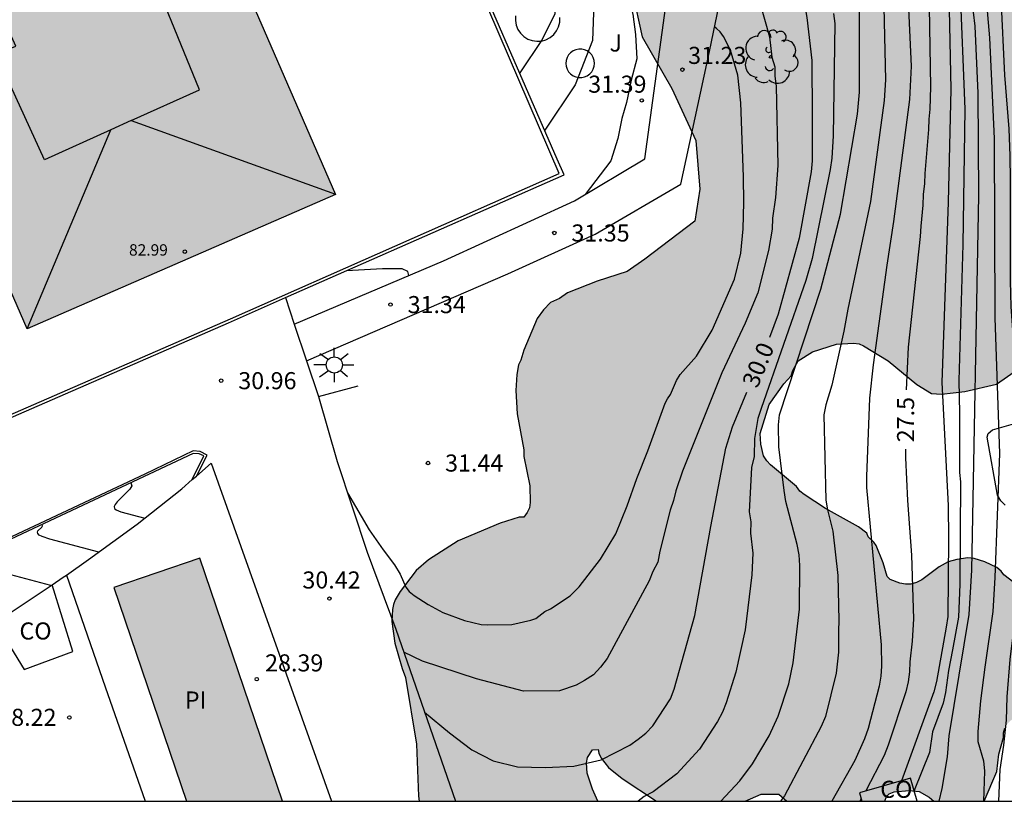
# Model space of a CAD drawing. Units: millimetres. Extents: x 585894 to 586244, y 4797289 to 4797540.
# Drawn here: x 586081 to 586125, y 4797290 to 4797324 of the extents above; entities that cross this region are included whole.
import ezdxf

# ---------------------------------------------------------------- set-up
doc = ezdxf.new("R2010")
doc.units = ezdxf.units.MM
for name, color, linetype in [('010106', 9, 'Continuous'), ('020104', 34, 'Continuous'), ('020204', 9, 'Continuous'), ('020307', 24, 'Continuous'), ('020308', 9, 'Continuous'), ('050109', 4, 'Continuous'), ('050305', 9, 'Continuous'), ('060106', 9, 'BARANDILLA'), ('060108', 9, 'Continuous'), ('060130', 9, 'Continuous'), ('060145', 9, 'Continuous'), ('070104', 3, 'Continuous'), ('070105', 6, 'Continuous'), ('070108', 9, 'VALLA'), ('080107', 9, 'Continuous'), ('080109', 9, 'Continuous'), ('080201', 9, 'Continuous'), ('080301', 9, 'Continuous'), ('080303', 9, 'Continuous'), ('100105', 3, 'Continuous'), ('100106', 63, 'Continuous'), ('100107', 3, 'Continuous'), ('100116', 71, 'Continuous'), ('100202', 3, 'Continuous'), ('100302', 7, 'Continuous'), ('250206', 9, 'Continuous'), ('990501', 21, 'Continuous'), ('990504', 63, 'Continuous'), ('990505', 151, 'Continuous')]:
    doc.layers.add(name, color=color, linetype=linetype)
doc.layers.add('020105', color=24, linetype='Continuous', lineweight=30)
doc.layers.add('080111', color=7, linetype='Continuous', lineweight=30)
doc.styles.add('ARIAL', font='ARIAL.TTF', dxfattribs={"height": 1})
doc.styles.add('ARIALI', font='ARIALI.TTF', dxfattribs={"height": 1})
doc.linetypes.add('BARANDILLA', pattern='A,1,[201,DONOSTI.shx,S=0.1,R=0,X=0,Y=0],1', length=2)
doc.linetypes.add('VALLA', pattern='A,1,[200,DONOSTI.shx,S=0.1,R=0,X=0,Y=0],1', length=2)

# ---------------------------------------------------------------- blocks, each defined once
blk = doc.blocks.new('COTAPU')
blk.add_circle((0, 0), 0.075)
blk = doc.blocks.new('PUNTO')
blk.add_circle((0, 0), 0.075)
blk = doc.blocks.new('FAROLA')
for p, q in [((-0.63, 0.51), (-0.255, 0.245)), ((0, 0.355), (0, 0.755)), ((0.605, 0.49), (0.276, 0.223)), ((-0.355, 0), (-0.895, 0)), ((0.355, 0), (0.855, 0)), ((-0.65, -0.52), (-0.255, -0.24)), ((0, -0.355), (0, -0.755)), ((0.585, -0.52), (0.256, -0.246))]:
    blk.add_line(p, q)
blk.add_circle((0, 0), 0.355)
blk = doc.blocks.new('ARBOL')
blk.add_circle((0, 0), 0.0587)
for centre, radius, start, end in [((-0.564, 0.381), 0.532, 92.28, 254.58), ((-0.28, 0.855), 0.3, 359.2878, 173.6078), ((0.097, 0.97), 0.21, 23.1565, 160.4665), ((0.438, 0.881), 0.24, 301.578, 139.328), ((0.656, 0.288), 0.443, 319.8556, 114.7656), ((-0.091, 0.321), 0.12, 119.14, 310.56), ((0.819, -0.249), 0.383, 235.5275, 62.0275), ((-0.556, -0.339), 0.555, 142.64, 266.54), ((-0.039, -0.384), 0.21, 189.64, 323.88), ((0.299, -0.624), 0.532, 224.67, 0.24), ((-0.301, -0.676), 0.45, 213.78, 295.32)]:
    blk.add_arc(centre, radius, start, end)

msp = doc.modelspace()

# ---------------------------------------------------------------- hatches: boundary and pattern name
at = {"layer": '990501'}
msp.add_hatch(color=256, dxfattribs=at).paths.add_polyline_path([(586091.349, 4797325.825), (586096.322, 4797328.409), (586091.787, 4797338.76), (586089.039, 4797337.566), (586086.291, 4797336.373), (586086.877, 4797335.082), (586087.463, 4797333.791), (586084.903, 4797332.665), (586074.588, 4797328.208), (586073.876, 4797329.862), (586073.508, 4797330.828), (586073.2, 4797330.682), (586072.891, 4797330.536), (586070.4, 4797329.456), (586067.908, 4797328.377), (586068.514, 4797327.082), (586069.121, 4797325.788), (586071.387, 4797320.557), (586072.027, 4797319.113), (586072.667, 4797317.669), (586075.24, 4797318.777), (586077.813, 4797319.885), (586081.786, 4797310.793), (586095.319, 4797316.692)])
at = {"layer": '990504'}
msp.add_hatch(color=256, dxfattribs=at).paths.add_polyline_path([(586127.657, 4797322.513), (586129.043, 4797320.718), (586130.345, 4797319.222), (586130.577, 4797319.08), (586130.725, 4797318.902), (586131.207, 4797318.524), (586131.961, 4797317.564), (586132.677, 4797316.92), (586133.171, 4797316.372), (586133.413, 4797315.902), (586133.669, 4797315.244), (586133.697, 4797314.832), (586133.699, 4797313.334), (586133.587, 4797312.364), (586133.219, 4797311.608), (586132.419, 4797310.791), (586132.009, 4797310.577), (586131.805, 4797310.519), (586131.249, 4797310.495), (586130.735, 4797310.595), (586129.223, 4797312.003), (586128.449, 4797312.855), (586127.591, 4797313.553), (586127.395, 4797313.657), (586127.129, 4797313.709), (586126.697, 4797313.641), (586126.293, 4797313.453), (586126.111, 4797313.309), (586125.969, 4797313.109), (586125.879, 4797312.897), (586125.837, 4797312.419), (586125.837, 4797310.107), (586125.753, 4797309.667), (586125.489, 4797309.243), (586125.291, 4797309.037), (586124.327, 4797308.365), (586122.937, 4797308.043), (586121.907, 4797307.925), (586121.473, 4797307.953), (586120.835, 4797308.355), (586119.579, 4797309.387), (586118.489, 4797310.057), (586118.299, 4797310.133), (586118.051, 4797310.171), (586117.301, 4797310.123), (586116.253, 4797309.781), (586115.621, 4797309.385), (586115.393, 4797308.971), (586115.311, 4797308.733), (586114.999, 4797308.379), (586114.347, 4797307.469), (586113.961, 4797306.197), (586113.983, 4797305.727), (586114.107, 4797305.227), (586114.245, 4797304.999), (586114.407, 4797304.831), (586115.549, 4797303.871), (586115.701, 4797303.667), (586115.891, 4797303.517), (586116.817, 4797302.905), (586118.277, 4797302.109), (586118.631, 4797301.831), (586118.693, 4797301.663), (586118.947, 4797301.427), (586119.045, 4797301.281), (586119.359, 4797300.517), (586119.523, 4797299.921), (586119.653, 4797299.795), (586120.083, 4797299.625), (586120.327, 4797299.581), (586120.573, 4797299.591), (586120.821, 4797299.661), (586121.055, 4797299.781), (586121.811, 4797300.341), (586122.203, 4797300.561), (586122.585, 4797300.675), (586123.075, 4797300.747), (586123.345, 4797300.719), (586123.811, 4797300.573), (586124.343, 4797300.315), (586124.533, 4797300.161), (586124.651, 4797300.003), (586125.475, 4797299.369), (586125.919, 4797298.819), (586126.079, 4797298.381), (586126.079, 4797297.617), (586126.005, 4797297.107), (586126.019, 4797296.903), (586126.161, 4797296.599), (586126.535, 4797296.141), (586126.787, 4797295.725), (586126.871, 4797295.529), (586126.875, 4797295.329), (586126.619, 4797294.951), (586126.241, 4797294.589), (586125.169, 4797293.801), (586124.805, 4797293.461), (586124.687, 4797293.269), (586124.637, 4797293.065), (586124.637, 4797292.853), (586124.427, 4797292.123), (586124.345, 4797291.365), (586123.789, 4797290.056), (586121.58, 4797290.056), (586121.371, 4797290.229), (586120.935, 4797290.483), (586120.499, 4797290.531), (586119.833, 4797290.469), (586119.613, 4797290.383), (586119.497, 4797290.259), (586119.42, 4797290.056), (586115.124, 4797290.056), (586114.779, 4797290.362), (586113.995, 4797290.374), (586113.291, 4797290.057), (586109.405, 4797290.057), (586107.893, 4797291.054), (586107.295, 4797291.544), (586106.977, 4797291.942), (586106.873, 4797292.162), (586106.851, 4797292.322), (586106.603, 4797292.316), (586106.383, 4797291.978), (586106.331, 4797291.742), (586106.361, 4797291.288), (586106.589, 4797290.592), (586106.837, 4797290.057), (586098.99, 4797290.057), (586098.955, 4797290.28), (586098.871, 4797292.558), (586098.396, 4797295.488), (586098.238, 4797295.88), (586097.92, 4797296.998), (586097.782, 4797297.952), (586097.812, 4797298.482), (586097.864, 4797298.692), (586097.942, 4797298.902), (586098.156, 4797299.268), (586098.858, 4797300.194), (586099.398, 4797300.652), (586100.7, 4797301.495), (586102.548, 4797302.269), (586103.378, 4797302.529), (586103.582, 4797302.531), (586103.728, 4797302.729), (586103.828, 4797302.945), (586103.866, 4797303.165), (586103.846, 4797303.903), (586103.586, 4797305.195), (586103.582, 4797305.481), (586103.292, 4797307.061), (586103.236, 4797308.093), (586103.278, 4797308.787), (586103.352, 4797309.217), (586103.454, 4797309.427), (586103.58, 4797309.861), (586104.162, 4797311.247), (586104.446, 4797311.635), (586104.756, 4797311.951), (586105.146, 4797312.133), (586105.494, 4797312.373), (586106.8, 4797312.885), (586108.114, 4797313.307), (586108.891, 4797313.86), (586111.092, 4797315.525), (586111.306, 4797316.924), (586111.138, 4797319.071), (586110.079, 4797321.344), (586108.776, 4797323.612), (586108.356, 4797325.556), (586109.42, 4797327.082), (586112.123, 4797328.595), (586115.485, 4797329.887), (586118.059, 4797330.442), (586121.228, 4797330.019), (586123.372, 4797328.967), (586124.718, 4797327.676), (586125.414, 4797325.831), (586126.337, 4797324.357)])
at = {"layer": '990505'}
msp.add_hatch(color=256, dxfattribs=at).paths.add_polyline_path([(586089.363, 4797300.725), (586085.585, 4797299.439), (586088.779, 4797290.057), (586092.995, 4797290.057)])

# ---------------------------------------------------------------- linework, layer by layer
at = {"layer": '010106', "flags": 128}
msp.add_lwpolyline([(585894.12, 4797290.061), (586244.11, 4797290.054), (586244.116, 4797540.047), (585894.126, 4797540.054)], close=True, dxfattribs=at)
at = {"layer": '020104', "flags": 128}
for points, elevation in [([(586122.881, 4797331.904), (586123.498, 4797328.371), (586123.728, 4797326.972), (586124.02, 4797323.573), (586124.227, 4797319.15), (586124.251, 4797311.276), (586124.453, 4797305.321), (586124.247, 4797299.88), (586124.167, 4797298.389), (586123.821, 4797295.946), (586123.629, 4797294.46), (586123.502, 4797293.114), (586123.51, 4797292.676), (586123.759, 4797291.824), (586123.801, 4797291.376), (586123.754, 4797290.056)], 25.5), ([(586121.525, 4797331.376), (586122.388, 4797327.794), (586122.59, 4797326.851), (586122.714, 4797325.925), (586122.942, 4797320.441), (586122.851, 4797314.497), (586122.671, 4797308.526), (586122.699, 4797307.088), (586122.703, 4797304.493), (586122.743, 4797304.076), (586122.717, 4797299.589), (586122.653, 4797298.131), (586122.403, 4797296.698), (586122.224, 4797295.798), (586122.086, 4797294.83), (586121.985, 4797294.368), (586121.519, 4797293.105), (586121.38, 4797292.196), (586120.714, 4797290.522)], 26.5), ([(586121.817, 4797290.056), (586121.949, 4797290.619), (586122.176, 4797292.002), (586122.256, 4797292.923), (586123.127, 4797298.256), (586123.247, 4797300.202), (586123.546, 4797316.652), (586123.525, 4797321.142), (586123.39, 4797324.086), (586123.098, 4797326.556), (586122.794, 4797328.005), (586122.576, 4797328.908), (586122.316, 4797329.888), (586122.176, 4797330.792), (586122.088, 4797331.536), (586122.067, 4797331.587)], 26), ([(586108.071, 4797330.956), (586107.938, 4797330.906), (586107.535, 4797330.8), (586107.345, 4797330.624), (586107.074, 4797330.232), (586106.618, 4797329.686), (586106.397, 4797329.36), (586106.221, 4797328.895), (586106.19, 4797328.38), (586106.549, 4797326.09), (586106.643, 4797324.671), (586106.594, 4797323.46), (586105.838, 4797321.512), (586104.499, 4797319.515)], 32), ([(586120.522, 4797330.97), (586120.976, 4797330.196), (586121.888, 4797328.012), (586122.166, 4797326.7), (586122.214, 4797326.24), (586122.321, 4797321.317), (586122.207, 4797316.354), (586121.922, 4797308.44), (586122.201, 4797303.034), (586122.221, 4797301.586), (586122.191, 4797298.171), (586122.125, 4797297.694), (586121.696, 4797295.32), (586121.572, 4797294.857), (586120.156, 4797290.958)], 27), ([(586119.291, 4797330.471), (586119.528, 4797329.94), (586119.936, 4797328.88), (586120.176, 4797327.836), (586120.38, 4797326.756), (586120.579, 4797322.332), (586120.507, 4797320.867), (586119.812, 4797315.513), (586119.516, 4797313.594), (586118.908, 4797309.215), (586118.755, 4797307.752), (586118.619, 4797304.32), (586118.615, 4797303.826), (586119.259, 4797296.922), (586119.279, 4797295.992), (586119.25, 4797295.549), (586119.175, 4797295.104), (586118.7, 4797293.251), (586118.536, 4797292.804), (586118.115, 4797291.849), (586117.095, 4797290.056)], 28), ([(586118.194, 4797330.026), (586118.735, 4797328.969), (586118.838, 4797328.431), (586119.351, 4797326.213), (586119.456, 4797321.735), (586119.394, 4797320.824), (586118.791, 4797316.387), (586117.801, 4797311.656), (586117.623, 4797310.69), (586117.097, 4797308.318), (586116.83, 4797307.454), (586116.756, 4797307.017), (586116.842, 4797303.275), (586116.912, 4797302.848), (586117.15, 4797301.918), (586117.362, 4797299.966), (586117.408, 4797297.998), (586117.386, 4797297.541), (586117.393, 4797296.598), (586117.295, 4797295.681), (586116.821, 4797293.778), (586116.632, 4797293.338), (586115.019, 4797290.287), (586114.849, 4797290.056)], 28.5), ([(586108.582, 4797329.853), (586108.394, 4797329.855), (586108.106, 4797329.768), (586107.972, 4797329.673), (586107.857, 4797329.539), (586107.73, 4797329.235), (586107.673, 4797328.78), (586107.74, 4797328.221), (586108.195, 4797325.32), (586108.367, 4797324.611), (586108.484, 4797323.722), (586108.543, 4797322.657), (586108.3, 4797321.707), (586108.087, 4797320.726), (586107.884, 4797320.032), (586107.703, 4797319.148), (586107.404, 4797318.166), (586106.268, 4797316.692)], 31.5), ([(586113.135, 4797327.976), (586114.363, 4797323.617), (586114.471, 4797322.717), (586114.592, 4797322.303), (586114.604, 4797321.887), (586114.651, 4797321.451), (586114.732, 4797317.972), (586114.629, 4797316.559), (586114.492, 4797315.65), (586114.477, 4797315.169), (586114.323, 4797314.242), (586113.851, 4797312.373), (586113.299, 4797311.039), (586112.274, 4797308.864), (586110.551, 4797304.554), (586110.258, 4797303.685), (586110.158, 4797303.259), (586110.006, 4797302.829), (586109.557, 4797301.035), (586109.462, 4797300.555), (586109.251, 4797300.141), (586109.077, 4797299.737), (586107.238, 4797296.328), (586106.95, 4797295.942), (586106.634, 4797295.611), (586106.249, 4797295.364), (586105.875, 4797295.152), (586105.154, 4797294.902), (586103.568, 4797294.893), (586101.507, 4797295.434), (586099.139, 4797296.207), (586098.313, 4797296.595)], 30.5), ([(586112.224, 4797290.057), (586113.064, 4797290.95), (586113.624, 4797291.704), (586114.348, 4797292.922), (586114.75, 4797293.799), (586115.211, 4797295.21), (586115.398, 4797296.137), (586115.688, 4797298.489), (586115.698, 4797300.409), (586115.673, 4797300.877), (586115.584, 4797301.326), (586115.088, 4797303.215), (586115.005, 4797303.694), (586114.781, 4797305.621), (586114.759, 4797306.588), (586114.809, 4797307.023), (586116.619, 4797312.538), (586117.48, 4797315.831), (586118.226, 4797320.224), (586118.315, 4797321.187), (586118.321, 4797325.677)], 29), ([(586117.179, 4797324.637), (586117.232, 4797324.208), (586117.159, 4797319.275), (586117.097, 4797318.285), (586117.028, 4797317.793), (586116.231, 4797313.884), (586115.962, 4797312.923), (586113.994, 4797307.3), (586113.858, 4797306.855), (586113.701, 4797305.988), (586113.685, 4797305.185), (586113.577, 4797304.707), (586113.479, 4797302.767), (586113.538, 4797302.317), (586113.531, 4797301.825), (586113.633, 4797300.948), (586113.587, 4797299.996), (586113.299, 4797297.585), (586112.892, 4797295.72), (586112.466, 4797294.38), (586112.3, 4797293.967), (586112.084, 4797293.561), (586111.295, 4797292.343), (586110.299, 4797291.266), (586109.259, 4797290.47), (586108.866, 4797290.262), (586108.604, 4797290.057)], 29.5), ([(586095.848, 4797303.59), (586096.796, 4797301.97), (586097.408, 4797301.09), (586097.904, 4797300.442), (586098.148, 4797300.03), (586098.4, 4797299.462), (586098.548, 4797299.258), (586098.772, 4797299.086), (586099.388, 4797298.698), (586100.02, 4797298.342), (586100.976, 4797297.99), (586101.704, 4797297.822), (586101.968, 4797297.806), (586103.055, 4797297.822), (586103.887, 4797298.01), (586104.111, 4797298.086), (586104.503, 4797298.385), (586104.747, 4797298.501), (586105.623, 4797299.073), (586106.015, 4797299.465), (586106.951, 4797300.681), (586107.623, 4797301.793), (586108.115, 4797303.021), (586108.543, 4797304.225), (586109.027, 4797305.437), (586109.787, 4797307.529), (586109.891, 4797307.725), (586110.015, 4797307.909), (586110.287, 4797308.529), (586110.439, 4797308.785), (586111.167, 4797309.593), (586111.843, 4797310.741), (586112.832, 4797312.973), (586113.1, 4797314.117), (586113.208, 4797315.181), (586113.236, 4797316.341), (586113.228, 4797317.477), (586113.1, 4797320.717), (586112.968, 4797321.937), (586112.648, 4797323.037), (586112.344, 4797323.637), (586112.196, 4797323.829), (586112.036, 4797323.977), (586111.933, 4797324.049)], 31), ([(586098.542, 4797313.139), (586098.488, 4797313.314), (586098.236, 4797313.426), (586097.381, 4797313.437), (586095.803, 4797313.35)], 31.5), ([(586086.341, 4797304.043), (586086.376, 4797303.9), (586086.291, 4797303.753), (586085.731, 4797303.206), (586085.646, 4797303.091), (586085.607, 4797302.993), (586085.623, 4797302.915), (586085.684, 4797302.854), (586085.898, 4797302.765), (586086.95, 4797302.486)], 30.5), ([(586082.826, 4797299.527), (586080.392, 4797300.168), (586079.648, 4797300.337), (586079.412, 4797300.373), (586079.043, 4797300.384), (586078.9, 4797300.367), (586078.418, 4797300.256), (586078.301, 4797300.257)], 29.5)]:
    msp.add_lwpolyline(points, dxfattribs=dict(at, elevation=elevation))
at = {"layer": '020105', "flags": 128}
for points, elevation in [([(586102.511, 4797339.975), (586103.087, 4797339.061), (586103.278, 4797338.73), (586103.607, 4797337.839), (586104.825, 4797335.814), (586105.404, 4797334.486), (586105.908, 4797333.121), (586106.057, 4797332.289), (586106.013, 4797331.4), (586105.737, 4797330.613), (586105.206, 4797329.905), (586104.975, 4797329.637), (586104.794, 4797329.331), (586104.688, 4797328.919), (586104.639, 4797328.538), (586104.902, 4797326.86), (586104.989, 4797325.893), (586104.944, 4797324.629), (586104.381, 4797323.505), (586103.4, 4797322.041)], 32.5), ([(586125.548, 4797306.183), (586125.547, 4797306.449), (586125.471, 4797307.621), (586125.335, 4797308.689), (586125.171, 4797309.693), (586125.051, 4797310.733), (586124.975, 4797311.781), (586124.947, 4797312.889), (586124.943, 4797317.325), (586124.923, 4797318.388), (586124.879, 4797319.572), (586124.699, 4797321.936), (586124.535, 4797325.34), (586124.467, 4797326.352), (586124.248, 4797328.448), (586123.84, 4797330.936), (586123.559, 4797332.169)], 25), ([(586120.163, 4797330.824), (586120.78, 4797328.934), (586121.041, 4797327.984), (586121.268, 4797326.77), (586121.357, 4797325.807), (586121.428, 4797321.416), (586121.402, 4797320.439), (586121.355, 4797320.002), (586121.343, 4797319.548), (586121.181, 4797317.621), (586121.173, 4797317.171), (586121.106, 4797316.698), (586121.094, 4797316.232), (586120.999, 4797315.303), (586120.984, 4797314.843), (586120.449, 4797309.986), (586120.364, 4797308.115)], 27.5), ([(586114.159, 4797328.391), (586115.036, 4797327.38), (586115.612, 4797326.42), (586115.712, 4797326.2), (586116, 4797324.468), (586116.219, 4797322.577), (586116.238, 4797320.16), (586116.233, 4797318.171), (586116.2, 4797317.687), (586115.664, 4797314.774), (586114.745, 4797311.434), (586114.364, 4797310.417)], 30), ([(586099.227, 4797293.963), (586100.323, 4797293.054), (586101.303, 4797292.314), (586102.243, 4797291.83), (586103.303, 4797291.562), (586104.539, 4797291.542), (586105.783, 4797291.602), (586106.983, 4797291.878), (586108.231, 4797292.522), (586108.601, 4797292.775), (586108.94, 4797293.05), (586109.24, 4797293.372), (586110.016, 4797294.553), (586110.177, 4797294.971), (586111.091, 4797298.217), (586111.795, 4797302.123), (586112.454, 4797305.551), (586112.738, 4797306.49), (586113.371, 4797308.019)], 30), ([(586120.336, 4797305.518), (586120.336, 4797305.135), (586120.427, 4797303.255), (586120.597, 4797300.864), (586120.687, 4797298.059), (586120.633, 4797297.09), (586120.528, 4797296.177), (586120.507, 4797295.743), (586120.454, 4797295.298), (586120.348, 4797294.853), (586119.577, 4797292.514), (586119.397, 4797292.06), (586118.586, 4797290.511)], 27.5), ([(586124.434, 4797290.056), (586124.483, 4797291.449), (586124.647, 4797292.517), (586124.771, 4797293.609), (586124.791, 4797294.637), (586124.923, 4797296.285), (586125.215, 4797298.633), (586125.311, 4797299.677), (586125.359, 4797300.773), (586125.511, 4797302.985), (586125.516, 4797303.588)], 25), ([(586084.929, 4797300.995), (586082.781, 4797301.566), (586082.438, 4797301.683), (586082.316, 4797301.745), (586082.251, 4797301.806), (586082.235, 4797301.865), (586082.258, 4797301.923), (586082.424, 4797302.093), (586082.458, 4797302.152), (586082.444, 4797302.21)], 30), ([(586118.344, 4797290.056), (586118.39, 4797290.158)], 27.5)]:
    msp.add_lwpolyline(points, dxfattribs=dict(at, elevation=elevation))
at = {"layer": '050109'}
msp.add_polyline3d([(586092.995, 4797290.057, 28.445), (586089.363, 4797300.725, 28.445), (586085.585, 4797299.439, 28.445), (586088.779, 4797290.057, 28.445)], dxfattribs=at)
at = {"layer": '060106'}
msp.add_polyline3d([(586067.968, 4797328.25, 32.081), (586064.487, 4797326.743, 31.391), (586074.331, 4797304.107, 29.353), (586090.702, 4797311.239, 31.333), (586105.138, 4797317.614, 33.821), (586095.423, 4797340.192, 33.798), (586091.829, 4797338.663, 33.79)], dxfattribs=at)
at = {"layer": '060108'}
for points in [[(586093.124, 4797312.167, 31.467), (586093.508, 4797311.007, 31.443)], [(586093.508, 4797311.007, 31.443), (586094.042, 4797309.395, 31.41)], [(586094.042, 4797309.395, 31.41), (586094.564, 4797307.819, 31.377)], [(586094.564, 4797307.819, 31.377), (586096.312, 4797308.291, 31.345)], [(586089.211, 4797304.333, 31.053), (586089.679, 4797305.249, 31.041), (586089.383, 4797305.417, 30.929), (586089.067, 4797305.445, 30.837), (586086.947, 4797304.421, 30.525), (586079.643, 4797300.985, 29.665), (586073.536, 4797298.098, 29.095), (586068.08, 4797295.568, 28.809), (586063.879, 4797293.634, 28.108), (586055.979, 4797290.058, 26.213)]]:
    msp.add_polyline3d(points, dxfattribs=at)
at = {"layer": '060130'}
msp.add_polyline3d([(586094.564, 4797307.819, 31.247), (586095.388, 4797304.977, 31.039), (586096.708, 4797300.998, 30.725), (586097.961, 4797297.608, 30.501)], dxfattribs=at)
at = {"layer": '060145'}
for points in [[(586093.508, 4797311.007, 31.479), (586100.052, 4797313.779, 31.505), (586105.804, 4797316.415, 31.517), (586108.9, 4797318.263, 31.397)], [(586094.042, 4797309.395, 31.521), (586102.876, 4797313.211, 31.545), (586106.716, 4797314.947, 31.573), (586110.476, 4797317.151, 31.397)]]:
    msp.add_polyline3d(points, dxfattribs=at)
at = {"layer": '070104'}
msp.add_polyline3d([(586124.71, 4797303.048, 25.249), (586124.514, 4797303.244, 25.309), (586124.37, 4797303.488, 25.305), (586123.918, 4797306.04, 25.369), (586123.966, 4797306.196, 25.333), (586124.158, 4797306.356, 25.301), (586125.174, 4797306.656, 24.941)], dxfattribs=at)
at = {"layer": '070105'}
for points in [[(586105.051, 4797318.244, 31.748), (586100.385, 4797328.974, 33.871), (586095.436, 4797340.355, 33.792)], [(586105.347, 4797317.564, 31.613), (586105.051, 4797318.244, 31.748)], [(586093.124, 4797312.167, 31.351), (586105.347, 4797317.564, 31.613)], [(586074.256, 4797303.932, 29.317), (586090.627, 4797311.064, 31.297), (586093.124, 4797312.167, 31.351)], [(586089.211, 4797304.333, 32.863), (586089.855, 4797304.897, 32.921), (586095.135, 4797290.057, 31.451)], [(586083.504, 4797299.986, 32.346), (586084.475, 4797300.665, 32.705), (586086.615, 4797302.221, 32.665), (586088.567, 4797303.769, 32.805), (586089.032, 4797304.176, 32.847)], [(586089.032, 4797304.176, 32.847), (586089.211, 4797304.333, 32.863)], [(586082.883, 4797299.565, 32.288), (586083.371, 4797299.893, 32.297), (586083.504, 4797299.986, 32.346)], [(586080.392, 4797297.875, 32.129), (586080.815, 4797298.177, 32.249), (586082.883, 4797299.565, 32.288)], [(586097.961, 4797297.608, 30.501), (586100.585, 4797290.057, 29.684)]]:
    msp.add_polyline3d(points, dxfattribs=at)
at = {"layer": '070108'}
msp.add_polyline3d([(586083.504, 4797299.986, 29.484), (586085.212, 4797295.075, 29.451), (586086.957, 4797290.057, 29.417)], dxfattribs=at)
at = {"layer": '080107'}
for points in [[(586080.392, 4797297.875, 31.187), (586081.659, 4797295.845, 30.989), (586083.783, 4797296.637, 30.973), (586082.883, 4797299.565, 31.358)], [(586120.847, 4797290.056, 28.013), (586120.558, 4797291.072, 28.013), (586118.312, 4797290.433, 28.013), (586118.419, 4797290.056, 28.013)]]:
    msp.add_polyline3d(points, dxfattribs=at)
at = {"layer": '080109'}
for points in [[(586086.352, 4797319.939, 84.99), (586089.343, 4797321.292, 85.704), (586087.44, 4797325.964, 85.72), (586086.572, 4797325.596, 85.72), (586085.505, 4797328.151, 85.72)], [(586085.449, 4797319.531, 85.704), (586082.551, 4797318.22, 85.704), (586080.416, 4797322.848, 85.704), (586081.28, 4797323.212, 85.72), (586080.063, 4797325.925, 85.72)], [(586086.352, 4797319.939, 84.99), (586085.449, 4797319.531, 85.704)], [(586086.352, 4797319.939, 84.99), (586095.313, 4797316.706, 83.436)], [(586081.786, 4797310.793, 83.356), (586085.449, 4797319.531, 84.981)]]:
    msp.add_polyline3d(points, dxfattribs=at)
at = {"layer": '080111'}
msp.add_polyline3d([(586091.349, 4797325.825, 33.889), (586095.319, 4797316.692, 33.917), (586081.786, 4797310.793, 33.91), (586077.813, 4797319.885, 33.905)], dxfattribs=at)
at = {"layer": '100105'}
msp.add_polyline3d([(586089.032, 4797304.176, 32.847), (586089.543, 4797305.224, 31.041), (586089.33, 4797305.303, 30.891), (586089.069, 4797305.321, 30.8), (586087.145, 4797304.421, 30.525), (586079.841, 4797300.985, 29.665), (586073.734, 4797298.098, 29.095), (586068.278, 4797295.568, 28.809), (586064.077, 4797293.634, 28.108), (586056.177, 4797290.058, 26.199)], dxfattribs=at)
at = {"layer": '100106', "elevation": 27.5, "flags": 128}
for points in [[(586108.356, 4797325.556), (586108.776, 4797323.612), (586110.079, 4797321.344), (586111.138, 4797319.071), (586111.306, 4797316.924), (586111.092, 4797315.525), (586108.891, 4797313.86), (586108.114, 4797313.307), (586106.8, 4797312.885), (586105.494, 4797312.373), (586105.146, 4797312.133), (586104.756, 4797311.951), (586104.446, 4797311.635), (586104.162, 4797311.247), (586103.58, 4797309.861), (586103.454, 4797309.427), (586103.352, 4797309.217), (586103.278, 4797308.787), (586103.236, 4797308.093), (586103.292, 4797307.061), (586103.582, 4797305.481), (586103.586, 4797305.195), (586103.846, 4797303.903), (586103.866, 4797303.165), (586103.828, 4797302.945), (586103.728, 4797302.729), (586103.582, 4797302.531), (586103.378, 4797302.529), (586102.548, 4797302.269), (586100.7, 4797301.495), (586099.398, 4797300.652), (586098.858, 4797300.194), (586098.156, 4797299.268), (586097.942, 4797298.902), (586097.864, 4797298.692), (586097.812, 4797298.482), (586097.782, 4797297.952), (586097.92, 4797296.998), (586098.238, 4797295.88), (586098.396, 4797295.488), (586098.871, 4797292.558), (586098.955, 4797290.28), (586098.992, 4797290.057)], [(586125.475, 4797299.369), (586124.651, 4797300.003), (586124.533, 4797300.161), (586124.343, 4797300.315), (586123.811, 4797300.573), (586123.345, 4797300.719), (586123.075, 4797300.747), (586122.585, 4797300.675), (586122.203, 4797300.561), (586121.811, 4797300.341), (586121.055, 4797299.781), (586120.821, 4797299.661), (586120.573, 4797299.591), (586120.327, 4797299.581), (586120.083, 4797299.625), (586119.653, 4797299.795), (586119.523, 4797299.921), (586119.359, 4797300.517), (586119.045, 4797301.281), (586118.947, 4797301.427), (586118.693, 4797301.663), (586118.631, 4797301.831), (586118.277, 4797302.109), (586116.817, 4797302.905), (586115.891, 4797303.517), (586115.701, 4797303.667), (586115.549, 4797303.871), (586114.407, 4797304.831), (586114.245, 4797304.999), (586114.107, 4797305.227), (586113.983, 4797305.727), (586113.961, 4797306.197), (586114.347, 4797307.469), (586114.999, 4797308.379), (586115.311, 4797308.733), (586115.393, 4797308.971), (586115.621, 4797309.385), (586116.253, 4797309.781), (586117.301, 4797310.123), (586118.051, 4797310.171), (586118.299, 4797310.133), (586118.489, 4797310.057), (586119.579, 4797309.387), (586120.835, 4797308.355), (586121.473, 4797307.953), (586121.907, 4797307.925), (586122.937, 4797308.043), (586124.327, 4797308.365), (586125.291, 4797309.037)], [(586123.789, 4797290.056), (586124.345, 4797291.365), (586124.427, 4797292.123), (586124.637, 4797292.853), (586124.637, 4797293.065), (586124.687, 4797293.269)], [(586106.837, 4797290.057), (586106.589, 4797290.592), (586106.361, 4797291.288), (586106.331, 4797291.742), (586106.383, 4797291.978), (586106.603, 4797292.316), (586106.851, 4797292.322), (586106.873, 4797292.162), (586106.977, 4797291.942), (586107.295, 4797291.544), (586107.893, 4797291.054), (586109.405, 4797290.057)], [(586113.291, 4797290.057), (586113.995, 4797290.374), (586114.779, 4797290.362), (586115.124, 4797290.056)], [(586119.42, 4797290.056), (586119.497, 4797290.259), (586119.613, 4797290.383), (586119.833, 4797290.469), (586120.499, 4797290.531), (586120.935, 4797290.483), (586121.371, 4797290.229), (586121.58, 4797290.056)]]:
    msp.add_lwpolyline(points, dxfattribs=at)
at = {"layer": '100107'}
for points in [[(586103.223, 4797324.536, 34.463), (586103.215, 4797324.332, 34.465), (586103.25, 4797324.13, 34.467), (586103.325, 4797323.941, 34.469), (586103.439, 4797323.771, 34.47), (586103.585, 4797323.628, 34.472), (586103.758, 4797323.519, 34.473), (586103.95, 4797323.448, 34.474), (586104.153, 4797323.419, 34.474), (586104.357, 4797323.432, 34.474), (586104.553, 4797323.488, 34.474), (586104.734, 4797323.583, 34.473), (586104.892, 4797323.714, 34.472), (586105.018, 4797323.874, 34.47), (586105.109, 4797324.058, 34.469), (586105.159, 4797324.256, 34.467), (586105.167, 4797324.46, 34.465)], [(586106.683, 4797322.452, 34.465), (586106.669, 4797322.583, 34.464), (586106.629, 4797322.707, 34.463), (586106.563, 4797322.821, 34.462), (586106.475, 4797322.919, 34.461), (586106.369, 4797322.996, 34.46), (586106.249, 4797323.049, 34.459), (586106.121, 4797323.077, 34.459), (586105.989, 4797323.077, 34.459), (586105.861, 4797323.049, 34.459), (586105.741, 4797322.996, 34.46), (586105.635, 4797322.919, 34.461), (586105.547, 4797322.821, 34.462), (586105.481, 4797322.707, 34.463), (586105.441, 4797322.583, 34.464), (586105.427, 4797322.452, 34.465), (586105.441, 4797322.321, 34.466), (586105.481, 4797322.197, 34.467), (586105.547, 4797322.083, 34.468), (586105.635, 4797321.985, 34.469), (586105.741, 4797321.908, 34.47), (586105.861, 4797321.855, 34.471), (586105.989, 4797321.827, 34.471), (586106.121, 4797321.827, 34.471), (586106.249, 4797321.855, 34.471), (586106.369, 4797321.908, 34.47), (586106.475, 4797321.985, 34.469), (586106.563, 4797322.083, 34.468), (586106.629, 4797322.197, 34.467), (586106.669, 4797322.321, 34.466), (586106.683, 4797322.452, 34.465)]]:
    msp.add_polyline3d(points, dxfattribs=at)
at = {"layer": '100116'}
for points in [[(586108.9, 4797318.263, 31.397), (586110.102, 4797327.131, 31.123), (586109.148, 4797329.232, 31.123)], [(586110.476, 4797317.151, 31.397), (586111.731, 4797322.971, 31.24), (586112.661, 4797327.51, 31.102)]]:
    msp.add_polyline3d(points, dxfattribs=at)

# ---------------------------------------------------------------- block references
at = {"layer": '020204', "rotation": 359.9987685839998}
for p in [(586110.543, 4797322.176, 31.23), (586108.756, 4797320.826, 31.391), (586104.92, 4797315.005, 31.348), (586097.732, 4797311.861, 31.344), (586090.3, 4797308.522, 30.956), (586099.376, 4797304.905, 31.444), (586095.048, 4797298.954, 30.424), (586091.86, 4797295.418, 28.388), (586083.636, 4797293.734, 28.224)]:
    msp.add_blockref('COTAPU', p, dxfattribs=at)
at = {"layer": '080201', "rotation": 359.9987685839998}
msp.add_blockref('PUNTO', (586088.703, 4797314.184, 82.99), dxfattribs=at)
at = {"layer": '100202', "rotation": 359.9987685839998}
msp.add_blockref('ARBOL', (586114.414, 4797322.733, 35.472), dxfattribs=at)
at = {"layer": '250206', "rotation": 359.9987685839998}
msp.add_blockref('FAROLA', (586095.264, 4797309.211, 31.582), dxfattribs=at)

# ---------------------------------------------------------------- texts
at = {"layer": '020307', "style": 'ARIALI'}
for s, rotation, p in [('30.0', 67.5088, (586113.832, 4797308.152, 29.999)), ('27.5', 89.9518, (586120.712, 4797305.817, 27.499))]:
    msp.add_text(s, height=0.75, rotation=rotation, dxfattribs=at).set_placement(p)
at = {"layer": '020308', "style": 'ARIAL'}
for s, p in [('31.23', (586110.793, 4797322.426, 31.229)), ('31.39', (586106.409, 4797321.163, 31.39)), ('31.35', (586105.67, 4797314.63, 31.347)), ('31.34', (586098.482, 4797311.486, 31.343)), ('30.96', (586091.05, 4797308.146, 30.955)), ('31.44', (586100.126, 4797304.53, 31.443)), ('30.42', (586093.864, 4797299.396, 30.423)), ('28.39', (586092.226, 4797295.756, 28.387)), ('28.22', (586080.515, 4797293.366, 28.223))]:
    msp.add_text(s, height=0.75, rotation=359.9988, dxfattribs=at).set_placement(p)
at = {"layer": '050305', "style": 'ARIAL'}
msp.add_text('PI', height=0.75, rotation=359.9988, dxfattribs=at).set_placement((586088.705, 4797294.127))
at = {"layer": '080301', "style": 'ARIAL'}
for p in [(586081.445, 4797297.157), (586119.224, 4797290.206)]:
    msp.add_text('CO', height=0.75, rotation=359.9988, dxfattribs=at).set_placement(p)
at = {"layer": '080303', "style": 'ARIAL'}
msp.add_text('82.99', height=0.5, rotation=359.9988, dxfattribs=at).set_placement((586086.255, 4797314.011, 82.988))
at = {"layer": '100302', "style": 'ARIAL'}
msp.add_text('J', height=0.75, rotation=359.9988, dxfattribs=at).set_placement((586107.343, 4797322.97))

doc.saveas('drawing.dxf')
